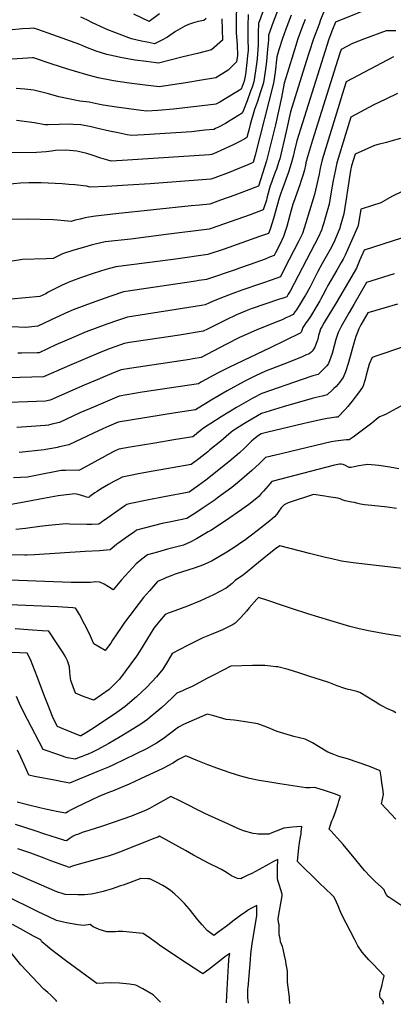
# Model space of a CAD drawing. Units: inches. Extents: x 2583075 to 2588528, y 1539767 to 1545251.
# Drawn here: x 2587337 to 2587769, y 1539803 to 1540942 of the extents above; entities that cross this region are included whole.
import ezdxf

# ---------------------------------------------------------------- set-up
doc = ezdxf.new("R2010")
doc.units = ezdxf.units.IN
doc.header["$MEASUREMENT"] = 0
doc.layers.add('tile_2467_35_contour_10ft', color=101, linetype='Continuous')

msp = doc.modelspace()

# ---------------------------------------------------------------- linework, layer by layer
at = {"layer": 'tile_2467_35_contour_10ft'}
msp.add_line((2587576.2, 1539804.6, 7850), (2587576.6, 1539813.1, 7850), dxfattribs=at)
for points, elevation in [([(2587635.7, 1540954), (2587630.2, 1540939.1), (2587624.8, 1540924.2), (2587624.6, 1540918.5), (2587624.4, 1540914.9), (2587623.7, 1540907.7), (2587622.2, 1540893.6), (2587620.9, 1540882.1), (2587618.9, 1540869.4), (2587618.1, 1540866.5), (2587615.6, 1540858.4), (2587611.9, 1540847.4), (2587608.4, 1540837.9), (2587603.4, 1540820.6), (2587601.9, 1540814.2), (2587601.2, 1540811.4), (2587599.8, 1540805.6), (2587597.3, 1540804.2), (2587591.4, 1540801.1), (2587582.9, 1540796.8), (2587569.6, 1540790.6), (2587564.5, 1540788.3), (2587559.2, 1540786.1), (2587556.5, 1540785.8), (2587538.8, 1540784.5), (2587461.8, 1540779.4), (2587442.7, 1540778.2), (2587438.7, 1540779.4), (2587430.6, 1540781.9), (2587420.6, 1540785.4), (2587414.7, 1540787), (2587406.3, 1540789.1), (2587402.9, 1540789.8), (2587390.1, 1540791.2), (2587378.5, 1540790.5), (2587373.9, 1540790), (2587367.4, 1540789.2), (2587356.3, 1540788.2), (2587325.7, 1540787.8)], 8100), ([(2587689.3, 1540953), (2587685, 1540941.9), (2587683.1, 1540936.8), (2587676.7, 1540919.7), (2587671.8, 1540904.5), (2587668.4, 1540893.6), (2587650.1, 1540835.3), (2587645.3, 1540812.6), (2587637.7, 1540781.1), (2587636.7, 1540777.8), (2587633.8, 1540769.1), (2587632.5, 1540765.5), (2587629.3, 1540757), (2587628, 1540753.5), (2587626.8, 1540749.7), (2587626, 1540747.2), (2587622.9, 1540735.5), (2587622.2, 1540733.1), (2587618.7, 1540722), (2587603.3, 1540716.4), (2587587.9, 1540710.9), (2587558.2, 1540700.5), (2587555.9, 1540699.7), (2587506.5, 1540693.3), (2587465.3, 1540688), (2587435.9, 1540684.9), (2587424.4, 1540682.4), (2587419.4, 1540681.1), (2587411.7, 1540679), (2587399.6, 1540675.4), (2587386.5, 1540671.1), (2587378.9, 1540667.2), (2587375.8, 1540665.6), (2587367.6, 1540665.4), (2587340.1, 1540664.5), (2587325.9, 1540662.4)], 8070), ([(2587751.8, 1540959.1), (2587702.1, 1540939.1), (2587698.8, 1540930.6), (2587694.5, 1540919.5), (2587690.1, 1540905.9), (2587657.4, 1540801.8), (2587654.5, 1540789), (2587653.2, 1540783.6), (2587651.7, 1540778.3), (2587649.7, 1540771.7), (2587647.7, 1540765.7), (2587641.2, 1540747.6), (2587639.1, 1540741.4), (2587637.2, 1540735.6), (2587630.4, 1540711.8), (2587628.9, 1540707), (2587626.5, 1540699.8), (2587624.5, 1540694.7), (2587614.3, 1540691), (2587573.3, 1540676.6), (2587554.4, 1540670.5), (2587517.2, 1540665.1), (2587499.2, 1540662.5), (2587448.3, 1540656.2), (2587436.5, 1540652.8), (2587422, 1540648.2), (2587407.4, 1540643.3), (2587396.9, 1540639.5), (2587392.8, 1540638), (2587385.1, 1540634.3), (2587377.5, 1540630.6), (2587369.9, 1540626.6), (2587367.1, 1540625), (2587360.4, 1540621.8), (2587327, 1540618.6)], 8060), ([(2587620, 1540956.4), (2587614.1, 1540940.6), (2587613.1, 1540937.8), (2587612.8, 1540926.3), (2587612.7, 1540921), (2587612.8, 1540912.6), (2587611.6, 1540897.2), (2587611.1, 1540893.4), (2587609.8, 1540882.9), (2587607.8, 1540870.1), (2587605.6, 1540863.9), (2587604, 1540859.2), (2587600, 1540848.2), (2587595.6, 1540837.2), (2587594.3, 1540834), (2587579.3, 1540824.4), (2587574.8, 1540821.7), (2587566.8, 1540817.7), (2587563.3, 1540816), (2587561.5, 1540815.1), (2587551, 1540814), (2587535.6, 1540812.3), (2587517.4, 1540811), (2587499.1, 1540809.9), (2587480.7, 1540808.8), (2587466.3, 1540808.1), (2587461.4, 1540808.8), (2587451, 1540810.9), (2587440.9, 1540813), (2587427.4, 1540816.2), (2587419.7, 1540817.9), (2587407.5, 1540820.3), (2587398.7, 1540820.9), (2587395.2, 1540821), (2587382.7, 1540820.7), (2587369.7, 1540820.5), (2587366, 1540820.5), (2587354, 1540822.7), (2587333.3, 1540825.2)], 8110), ([(2587587.7, 1540960.1), (2587587.1, 1540940.1), (2587587.2, 1540933.6), (2587587.4, 1540927), (2587588.4, 1540912.8), (2587588.7, 1540900.6), (2587587.8, 1540893.3), (2587582.6, 1540888.1), (2587578, 1540883.7), (2587563.6, 1540874.6), (2587547.2, 1540871.9), (2587528.9, 1540869.1), (2587498.3, 1540864.4), (2587481.9, 1540866.3), (2587463.7, 1540868.7), (2587445.6, 1540871.4)], 8130), ([(2587570.6, 1540942.9), (2587571.5, 1540918.1), (2587558.9, 1540907), (2587542.7, 1540902.9), (2587525.9, 1540898.8), (2587497.4, 1540891.8), (2587494.8, 1540892.2), (2587483.3, 1540893.6), (2587470.4, 1540895.3), (2587455.4, 1540897.9), (2587437.7, 1540901.8), (2587425.5, 1540905.6), (2587413.5, 1540910.1), (2587406.3, 1540913.1), (2587375.4, 1540924.4), (2587358, 1540930.5), (2587353, 1540932.3), (2587348.7, 1540931.9), (2587340.2, 1540931.2), (2587276.7, 1540925.3)], 8140), ([(2587666.9, 1540942.1), (2587664.1, 1540934.4), (2587658.7, 1540919.9), (2587654.6, 1540906.9), (2587646.5, 1540880.8), (2587642.8, 1540868.7), (2587639.8, 1540851.9), (2587636.4, 1540836.1), (2587632.6, 1540820.5), (2587622.3, 1540778.5), (2587613, 1540749.4), (2587609, 1540747.8), (2587602, 1540745), (2587585.7, 1540739), (2587569.3, 1540733), (2587557, 1540728.5), (2587545, 1540727.5), (2587535.4, 1540726.7), (2587448.2, 1540717.4), (2587424.6, 1540714.8), (2587416.7, 1540713.4), (2587412.8, 1540712.7), (2587406.7, 1540711.3), (2587401.1, 1540710), (2587396.4, 1540708.7), (2587388.7, 1540709.4), (2587380.5, 1540710.1), (2587375.6, 1540710.5), (2587360.5, 1540710.9), (2587345.7, 1540711.1), (2587301.8, 1540710.5)], 8080), ([(2587650.9, 1540947.1), (2587644.8, 1540930.9), (2587640.8, 1540920.1), (2587636.7, 1540907.1), (2587634.2, 1540898.9), (2587632.3, 1540881.3), (2587630.5, 1540868.6), (2587609.3, 1540785.4), (2587607.1, 1540776.8), (2587606.7, 1540776.6), (2587605.9, 1540776.3), (2587599.9, 1540773.7), (2587593, 1540770.8), (2587579, 1540765.2), (2587562.8, 1540759), (2587558, 1540757.3), (2587488, 1540752.1), (2587462.1, 1540750.4), (2587437.4, 1540749.1), (2587418.4, 1540748.2), (2587414.2, 1540749.4), (2587400.8, 1540750.9), (2587393.9, 1540751.5), (2587386.2, 1540752.1), (2587370, 1540753), (2587361.7, 1540753.2), (2587352.9, 1540753.4), (2587347.5, 1540753.2), (2587338, 1540752.7), (2587321.5, 1540751.4)], 8090), ([(2587552.7, 1540943.2), (2587549.8, 1540941.2), (2587543.5, 1540939.8), (2587538, 1540938.4), (2587532.2, 1540936.2), (2587528.1, 1540934.6), (2587517.3, 1540928.3), (2587508, 1540921.8), (2587500.4, 1540917.7), (2587492.8, 1540914.2), (2587486.2, 1540915.5), (2587477.9, 1540917.1), (2587466.3, 1540919.9), (2587463, 1540920.8), (2587438.9, 1540930.4), (2587434.8, 1540932.1), (2587421.1, 1540938.4), (2587414.4, 1540941.6), (2587407.5, 1540944.7)], 8150), ([(2587498.5, 1540948.6), (2587486.5, 1540940), (2587469, 1540948.4)], 8160), ([(2587601.2, 1540948), (2587600.7, 1540935), (2587600.7, 1540920.3), (2587601, 1540906.7), (2587600.4, 1540900.2), (2587599.6, 1540892.5), (2587598.5, 1540881.9), (2587598, 1540878.4), (2587596.7, 1540870.9)], 8120), ([(2587772.1, 1540928.9), (2587765.7, 1540929), (2587760.7, 1540929.1), (2587735.8, 1540919.7), (2587722, 1540914.5), (2587708.6, 1540907.6), (2587707.3, 1540903.4), (2587702.5, 1540888.4), (2587675.5, 1540802.7), (2587669.6, 1540783.2), (2587668, 1540776.2), (2587667.4, 1540773.6), (2587666.2, 1540768.2), (2587664.7, 1540762.9), (2587662.2, 1540754.9), (2587660.9, 1540750.9), (2587653.5, 1540730.5), (2587652.9, 1540728.6), (2587649.4, 1540715.7), (2587646, 1540702.8), (2587642.1, 1540691.1), (2587637.7, 1540681.8), (2587632.8, 1540672.2), (2587631.3, 1540669.3), (2587626, 1540667.2), (2587620.9, 1540665.1), (2587603.6, 1540658.9), (2587591.1, 1540654.4), (2587586.2, 1540652.7), (2587553, 1540641.4), (2587550.3, 1540641), (2587544.3, 1540640.1), (2587540.6, 1540639.6), (2587456.9, 1540627.2), (2587442.4, 1540622.3), (2587427.9, 1540617.2), (2587412.1, 1540611.4), (2587398.8, 1540606.4), (2587389.9, 1540602.4), (2587381.8, 1540598.8), (2587379.2, 1540597.6), (2587357.8, 1540587.3), (2587343.9, 1540586), (2587327.6, 1540586.6)], 8050), ([(2587445.6, 1540871.4), (2587427.7, 1540874.7), (2587416, 1540877.8), (2587400.2, 1540882.3), (2587393.6, 1540884.2), (2587373.2, 1540890.9), (2587352.9, 1540897.8), (2587352.4, 1540898), (2587351.7, 1540897.9), (2587340.2, 1540897), (2587328, 1540896.1)], 8130), ([(2587769.4, 1540899.1), (2587714.6, 1540869.9), (2587709.9, 1540855.3), (2587704.8, 1540838.7), (2587692.4, 1540798.6), (2587686.7, 1540779.7), (2587685.3, 1540773.4), (2587684.6, 1540770.1), (2587683.1, 1540763.3), (2587677.9, 1540739.6), (2587676.5, 1540734.6), (2587667.9, 1540706.8), (2587663.9, 1540694.8), (2587661.9, 1540690.7), (2587659.4, 1540685.5), (2587643.3, 1540654), (2587638.5, 1540644.6), (2587633.1, 1540642.6), (2587627.8, 1540640.6), (2587618.8, 1540637.4), (2587616.7, 1540636.7), (2587610.9, 1540634.9), (2587599.5, 1540631.1), (2587593.7, 1540629.1), (2587583.4, 1540625.2), (2587573.4, 1540621.3), (2587562.7, 1540617), (2587556.3, 1540614.4), (2587551.4, 1540612.1), (2587547.1, 1540611.4), (2587461.5, 1540598), (2587449.9, 1540594.1), (2587437.8, 1540589.9), (2587413.9, 1540580.8), (2587388.6, 1540570.2), (2587378.6, 1540565.8), (2587359.6, 1540556.7), (2587357.1, 1540556.6), (2587339.2, 1540556.2), (2587334.6, 1540556.2)], 8040), ([(2587596.7, 1540870.9), (2587593.2, 1540861.4), (2587568.5, 1540846.4), (2587563.8, 1540844.2), (2587560.9, 1540843.8), (2587514.9, 1540838.4), (2587496.8, 1540837.1), (2587484, 1540836.3), (2587477.4, 1540837.1), (2587448.9, 1540840.9), (2587433.4, 1540843.2), (2587427.8, 1540844.3), (2587417.2, 1540846.5), (2587406.3, 1540847.6), (2587382.2, 1540852.9), (2587370.3, 1540856), (2587353.2, 1540860.3), (2587342.8, 1540861.4), (2587332.9, 1540862.3)], 8120), ([(2587773.9, 1540856.5), (2587760.3, 1540850.1), (2587746.4, 1540843.3), (2587720, 1540829.2), (2587715.3, 1540814.1), (2587709.5, 1540795.2), (2587708.3, 1540791.3), (2587703.7, 1540776.2), (2587701.6, 1540766.6), (2587699.4, 1540756.1), (2587697.2, 1540742.9), (2587694.7, 1540728.6), (2587690.7, 1540714), (2587688.6, 1540706.8), (2587686.9, 1540701), (2587686.5, 1540699.8), (2587686.1, 1540698.6), (2587682.4, 1540690.6), (2587678, 1540681.9), (2587649.8, 1540627.9), (2587647.6, 1540624.3), (2587646.7, 1540622.9), (2587646.3, 1540622.3), (2587645.7, 1540621.5), (2587641.6, 1540620), (2587637.5, 1540618.5), (2587604.6, 1540607.5), (2587602.6, 1540606.7), (2587598.9, 1540605.3), (2587592.2, 1540602.6), (2587587.7, 1540600.6), (2587574.9, 1540594.5), (2587554.3, 1540584.1), (2587549.2, 1540581.6), (2587521.7, 1540577.2), (2587498.3, 1540573.6), (2587469.5, 1540569.2), (2587464, 1540568.4), (2587457.9, 1540567.5), (2587454.7, 1540566.3), (2587441.7, 1540561.6), (2587430.7, 1540557.3), (2587412.5, 1540549.7), (2587394.4, 1540541.9), (2587364.5, 1540528.7), (2587323.7, 1540527.7)], 8030), ([(2587777.2, 1540804.5), (2587766.2, 1540801.4), (2587761.2, 1540800), (2587751.6, 1540797.6), (2587747.1, 1540796.6), (2587724.9, 1540786.4), (2587720.8, 1540772.8), (2587719.6, 1540767.6), (2587714.1, 1540731.9), (2587711.8, 1540717.4), (2587710.4, 1540712.1), (2587707.7, 1540702.9), (2587707.1, 1540700.7), (2587700.3, 1540684.3), (2587695.9, 1540676.1), (2587686.8, 1540660.1), (2587681.6, 1540650.6), (2587672.4, 1540632.2), (2587667.6, 1540623.4), (2587666.1, 1540620.9), (2587661.4, 1540613.4), (2587656.9, 1540606.4), (2587655.3, 1540604), (2587653.1, 1540601), (2587650.9, 1540599.8), (2587648.4, 1540598.5), (2587644.9, 1540596.9), (2587641.1, 1540595.2), (2587638.4, 1540594.1), (2587636.3, 1540593.4), (2587610.4, 1540582.8), (2587593.7, 1540575.3), (2587591.3, 1540574.2), (2587575.5, 1540566.3), (2587546.9, 1540551.1), (2587537.3, 1540549.6), (2587533.8, 1540549), (2587464, 1540538.4), (2587454.2, 1540536.9), (2587447.3, 1540534.3), (2587433.5, 1540528.5), (2587429.1, 1540526.7), (2587411.6, 1540519.2), (2587372.2, 1540501.8), (2587366.8, 1540500.8), (2587346.1, 1540500), (2587324.7, 1540499.3)], 8020), ([(2587779.1, 1540743.2), (2587767.5, 1540737.5), (2587757.3, 1540731.8), (2587754.6, 1540730.2), (2587743.8, 1540726.5), (2587734.2, 1540723.6), (2587731.5, 1540722.7), (2587728.9, 1540706.2), (2587728, 1540702.8), (2587713.4, 1540669.4), (2587710.9, 1540665), (2587708.6, 1540661.1), (2587703.6, 1540652.4), (2587693.2, 1540634.4), (2587691.3, 1540630.6), (2587687.7, 1540623.3), (2587685.3, 1540618.9), (2587684.1, 1540616.8), (2587680.6, 1540611.1), (2587673.1, 1540598.8), (2587669.9, 1540593.6), (2587667.9, 1540591.1), (2587666.1, 1540588.4), (2587664.5, 1540585.9), (2587663.4, 1540582.4), (2587662.9, 1540581.1), (2587662.5, 1540580.5), (2587661.4, 1540579.5), (2587626.6, 1540562.3), (2587579.5, 1540540.2), (2587566.5, 1540533.5), (2587547.3, 1540522.9), (2587543.8, 1540520.8), (2587478.4, 1540510.9), (2587452.1, 1540506.5), (2587441.2, 1540502), (2587438.3, 1540500.8), (2587422.3, 1540493.9), (2587406.4, 1540487), (2587383.1, 1540475.9), (2587374.1, 1540473.9), (2587370.2, 1540473), (2587366.3, 1540472.5), (2587350.2, 1540471.3), (2587333.5, 1540470.2)], 8010), ([(2587789.4, 1540692.7), (2587735.5, 1540675.4), (2587730.5, 1540664.1), (2587726.3, 1540654.7), (2587717.1, 1540638.6), (2587703, 1540614.4), (2587689.1, 1540591.6), (2587686.3, 1540586.6), (2587685, 1540584.3), (2587683.5, 1540580.1), (2587682.7, 1540576.5), (2587681.8, 1540572.4), (2587678.3, 1540563), (2587676.5, 1540560), (2587675.1, 1540558.4), (2587673.5, 1540556.9), (2587671.7, 1540555.6), (2587667.6, 1540553.7), (2587663.7, 1540552), (2587647.6, 1540545.5), (2587621.2, 1540535.4), (2587609.6, 1540529.8), (2587596.5, 1540523.3), (2587577, 1540512.7), (2587558.3, 1540501.9), (2587540.2, 1540490.7), (2587517.2, 1540487.3), (2587450.8, 1540476.2), (2587439.9, 1540471.6), (2587433, 1540468.7), (2587422.3, 1540463.5), (2587393.9, 1540450.1), (2587383, 1540447.8), (2587380.2, 1540447.1), (2587374.1, 1540445.9), (2587367.3, 1540444.6), (2587365.2, 1540444.3), (2587336.4, 1540441.4)], 8000), ([(2587770.2, 1540647.9), (2587738.2, 1540638), (2587723.2, 1540612.4), (2587717.9, 1540603.2), (2587708.8, 1540587.1), (2587705.3, 1540580.2), (2587702.6, 1540572), (2587700.6, 1540564.6), (2587698.2, 1540556), (2587694.2, 1540544.4), (2587692.2, 1540541.6), (2587683.6, 1540533.2), (2587682.1, 1540531.7), (2587675.9, 1540530.1), (2587663.7, 1540525.9), (2587617, 1540509.7), (2587606.6, 1540504.1), (2587587.8, 1540493.5), (2587569.8, 1540482.7), (2587557.8, 1540474.9), (2587552.9, 1540471.8), (2587548.1, 1540468.1), (2587537.3, 1540459.6), (2587515.3, 1540455.8), (2587493.3, 1540452.2), (2587464.7, 1540447.6), (2587451.4, 1540445.2), (2587446.7, 1540443), (2587438.6, 1540438.6), (2587432.2, 1540435.2), (2587406.1, 1540421), (2587405.2, 1540420.4), (2587404, 1540420.7), (2587390, 1540420.4), (2587384.8, 1540420.3), (2587381.1, 1540419.6), (2587359.3, 1540415.4), (2587346.1, 1540412.8), (2587329.9, 1540411.9)], 7990), ([(2587773.9, 1540612.7), (2587758.1, 1540608.2), (2587739.4, 1540602.7), (2587736.8, 1540598.2), (2587731.4, 1540589), (2587729.2, 1540584.3), (2587727.2, 1540579.4), (2587725.7, 1540575.6), (2587723.3, 1540567.9), (2587717.1, 1540545.6), (2587713.6, 1540534.7), (2587710.9, 1540528.2), (2587709.6, 1540526.3), (2587706.7, 1540522.4), (2587702.8, 1540517.8), (2587700.3, 1540515.2), (2587698.7, 1540513.7), (2587692.4, 1540507.9), (2587686.9, 1540506.5), (2587679.9, 1540504.9), (2587675.1, 1540503.7), (2587641.7, 1540494.1), (2587616.6, 1540486.3), (2587600.8, 1540477.2), (2587596.8, 1540474.8), (2587583.3, 1540466.3), (2587581.4, 1540464.8), (2587575.6, 1540459.8), (2587569.6, 1540454.5), (2587556.9, 1540444.2), (2587554.4, 1540442.2), (2587544, 1540433.9), (2587535.3, 1540427.3), (2587513.3, 1540423.4), (2587484.7, 1540418.6), (2587474.3, 1540416.6), (2587465, 1540414.8), (2587455.5, 1540412.9), (2587450.3, 1540410.1), (2587445.7, 1540407.6), (2587439.8, 1540404.2), (2587430.4, 1540398.8), (2587426.4, 1540396.2), (2587423.9, 1540394.5), (2587418.2, 1540390.5), (2587416.7, 1540389.4), (2587414.1, 1540389.8), (2587412.1, 1540390.4), (2587408.3, 1540391.6), (2587404.4, 1540392.9), (2587400.6, 1540393.5), (2587397.5, 1540393.1), (2587381.3, 1540391.2), (2587364.5, 1540388.2), (2587358.3, 1540387), (2587344.1, 1540384.1), (2587342, 1540383.7), (2587327.1, 1540381.3)], 7980), ([(2587782.6, 1540564.2), (2587759.1, 1540556.3), (2587749, 1540552.7), (2587745.8, 1540551.6), (2587744.6, 1540551.1), (2587741.1, 1540543.5), (2587737.8, 1540530.7), (2587736.3, 1540525.7), (2587733.6, 1540517.2), (2587732.4, 1540515.2), (2587730, 1540511.9), (2587721.2, 1540500.4), (2587716.6, 1540494.7), (2587713.4, 1540491.2), (2587705, 1540482.2), (2587702.4, 1540482), (2587700.1, 1540481.8), (2587697.9, 1540481.5), (2587692.7, 1540480.6), (2587686.9, 1540479.6), (2587670.8, 1540476), (2587664.2, 1540474.5), (2587623.8, 1540464.8), (2587616.1, 1540462.9), (2587613, 1540461), (2587607.9, 1540456.8), (2587605.2, 1540454.5), (2587598.4, 1540447.8), (2587596.8, 1540446.2), (2587591.2, 1540440.9), (2587578.7, 1540430.4), (2587552.2, 1540409.4), (2587543.8, 1540403), (2587533.1, 1540395.5), (2587503.9, 1540390.1), (2587484.4, 1540386.2), (2587465.3, 1540382.2), (2587460.8, 1540381.1), (2587458.4, 1540379.6), (2587454.5, 1540376.8), (2587435.2, 1540363.2), (2587433.2, 1540361.9), (2587431.2, 1540360.5), (2587428.3, 1540358.4), (2587420.2, 1540358.2), (2587414.5, 1540358.2), (2587395.1, 1540358.5), (2587390.8, 1540358.6), (2587370.1, 1540356.8), (2587360.1, 1540355.6), (2587343.5, 1540353.4), (2587332.5, 1540352.2)], 7970), ([(2587777.9, 1540494.8), (2587763.3, 1540487), (2587760.7, 1540485.7), (2587758.1, 1540484.6), (2587754.1, 1540483.1), (2587752.7, 1540482.6), (2587752.5, 1540482.3), (2587751.6, 1540481.4), (2587744, 1540475.4), (2587722.6, 1540459), (2587718.1, 1540456.1), (2587714.9, 1540455.9), (2587711.5, 1540455.7), (2587702.3, 1540454.6), (2587697.3, 1540453.5), (2587631.3, 1540438), (2587628.8, 1540437.4), (2587626.3, 1540436.8), (2587621.4, 1540435.5), (2587619.3, 1540433.4), (2587614.4, 1540428.7), (2587605.4, 1540420.3), (2587599.7, 1540415.4), (2587591.2, 1540408.2), (2587582.2, 1540401), (2587565.8, 1540388.7), (2587562.9, 1540386.6), (2587548.1, 1540376.5), (2587541.8, 1540372.4), (2587530.4, 1540365.1), (2587520.9, 1540363.2), (2587511.7, 1540361.2), (2587501.8, 1540359.1), (2587491.3, 1540356.5), (2587481, 1540353.8), (2587472.2, 1540351.5), (2587469.2, 1540349.3), (2587464.9, 1540346.3), (2587451.5, 1540336.8), (2587449.3, 1540335.1), (2587446.2, 1540332.7), (2587441.6, 1540328.8), (2587429.3, 1540327.6), (2587412.6, 1540326.6), (2587354.2, 1540323.1), (2587345.1, 1540322.7), (2587343, 1540322.6), (2587324, 1540323.1)], 7960), ([(2587775.3, 1540422.4), (2587765.1, 1540424.3), (2587752.3, 1540426.1), (2587739.4, 1540427.3), (2587734.2, 1540426.7), (2587729, 1540425.7), (2587723.9, 1540424.7), (2587720.2, 1540423.8), (2587717.8, 1540423.9), (2587716.3, 1540424.7), (2587713.7, 1540426.2), (2587711.1, 1540427.4), (2587708.6, 1540427.8), (2587706.8, 1540427.7), (2587704.8, 1540427.4), (2587701, 1540426.6), (2587672.7, 1540419.3), (2587630, 1540408.2), (2587628.6, 1540407.8), (2587624.2, 1540402.7), (2587618.9, 1540396.5), (2587616.3, 1540393.7), (2587613.7, 1540390.9), (2587611.2, 1540388.3), (2587601.8, 1540381.3), (2587593.8, 1540375.4), (2587574.8, 1540362.1), (2587557.8, 1540351.2), (2587554.9, 1540349.4), (2587541.4, 1540341.4), (2587534.2, 1540337.4), (2587526.3, 1540334), (2587508, 1540329.4), (2587496.3, 1540326.2), (2587484.6, 1540322.9), (2587478, 1540317.8), (2587471.7, 1540312.7), (2587463.1, 1540303.3), (2587454.8, 1540293.9), (2587445.2, 1540282.6), (2587439.5, 1540286), (2587434.7, 1540288.9), (2587429.6, 1540291.2), (2587425.1, 1540291.7), (2587418.7, 1540290.8), (2587396.6, 1540291), (2587325.6, 1540293.6)], 7950), ([(2587772.8, 1540376.6), (2587762.5, 1540377.9), (2587744.1, 1540380), (2587735.9, 1540380.6), (2587731.2, 1540381.5), (2587726.6, 1540382.7), (2587724.2, 1540383.4), (2587720.7, 1540384), (2587713.3, 1540385.3), (2587709.8, 1540386.7), (2587707.4, 1540387.7), (2587704.8, 1540388.3), (2587699.5, 1540389.4), (2587693.9, 1540390.2), (2587690, 1540390.8), (2587676.9, 1540392.6), (2587647.6, 1540382.9), (2587642.7, 1540380.9), (2587639.4, 1540377.2), (2587636.8, 1540373.5), (2587634.4, 1540370), (2587631.7, 1540366.7), (2587626.1, 1540362.1), (2587611.6, 1540350.5), (2587597.1, 1540339.6), (2587593.9, 1540337.4), (2587586.2, 1540332.2), (2587576.4, 1540326.2), (2587559.4, 1540315.9), (2587549.5, 1540311.4), (2587538.8, 1540307.5), (2587517.8, 1540300.8), (2587515.7, 1540300.2), (2587512.1, 1540298.7), (2587506.8, 1540296.6), (2587503.8, 1540295.3), (2587496.4, 1540292.1), (2587493.8, 1540289.2), (2587486.9, 1540281.3), (2587480.2, 1540273.4), (2587475.2, 1540267.1), (2587464.2, 1540252.8), (2587458, 1540244.6), (2587454.2, 1540239), (2587444.3, 1540224.3), (2587442.2, 1540220.9), (2587435.9, 1540212.3), (2587422.8, 1540219.8), (2587421.3, 1540223.4), (2587417.6, 1540231.5), (2587406.1, 1540254), (2587402.8, 1540259.6), (2587401.5, 1540261.4), (2587398.4, 1540261.6), (2587381.1, 1540262.6), (2587325.4, 1540264.9)], 7940), ([(2587786.4, 1540306.3), (2587739.1, 1540311.6), (2587722.7, 1540313.7), (2587709.3, 1540315.7), (2587696.2, 1540318.6), (2587690.6, 1540319.9), (2587672.1, 1540324.4), (2587637.7, 1540333.4), (2587632.9, 1540329.8), (2587623.7, 1540322.6), (2587608.7, 1540310.4), (2587597.7, 1540301.5), (2587595.6, 1540299.9), (2587586.1, 1540293.1), (2587582.7, 1540289.7), (2587575.9, 1540284.4), (2587561.2, 1540276.6), (2587546.1, 1540269.9), (2587531, 1540263.7), (2587523.6, 1540261), (2587512, 1540256.8), (2587508.5, 1540255.4), (2587505.1, 1540254), (2587498.7, 1540246.2), (2587492.2, 1540238), (2587487.8, 1540231.3), (2587476.1, 1540212.1), (2587472.2, 1540205.8), (2587452.4, 1540179), (2587440.5, 1540167.2), (2587422.7, 1540155), (2587411.6, 1540158.7), (2587407, 1540160.5), (2587401.4, 1540162.9), (2587396.2, 1540177.4), (2587395.7, 1540180), (2587395.2, 1540183.9), (2587395.1, 1540186.8), (2587394.5, 1540193.5), (2587392.4, 1540200.3), (2587389.6, 1540205.6), (2587387.3, 1540209.5), (2587383.4, 1540215.4), (2587381.2, 1540218.8), (2587370.5, 1540234.6), (2587363.1, 1540235.1), (2587351.8, 1540235.9), (2587331.5, 1540237.2)], 7930), ([(2587790.9, 1540226.6), (2587768.9, 1540230.1), (2587761, 1540231.3), (2587740.3, 1540234.9), (2587729.6, 1540237.5), (2587718.9, 1540240.2), (2587695.6, 1540247), (2587670, 1540254.5), (2587651.4, 1540260.7), (2587640.8, 1540264.4), (2587623.9, 1540270.1), (2587613.1, 1540273.4), (2587611, 1540271.7), (2587602.5, 1540261.7), (2587599.1, 1540257.6), (2587592.7, 1540250.6), (2587586.3, 1540243.8), (2587583.7, 1540242.5), (2587571.5, 1540236.2), (2587567, 1540234.2), (2587558.5, 1540230.7), (2587548.9, 1540226.9), (2587531, 1540217.9), (2587513.4, 1540208.7), (2587508, 1540199.7), (2587502.5, 1540190.7), (2587495, 1540181.7), (2587483.9, 1540169.9), (2587472.1, 1540158.5), (2587459, 1540147.5), (2587451.9, 1540142.5), (2587446.5, 1540138.7), (2587419.3, 1540120.6), (2587413.2, 1540116.7), (2587408.5, 1540113.9), (2587408, 1540113.7), (2587407.3, 1540113.4), (2587406.7, 1540113.5), (2587386.2, 1540122), (2587380.7, 1540124.5), (2587375.7, 1540133.9), (2587369.3, 1540149.9), (2587364.8, 1540161.4), (2587357.5, 1540181.1), (2587349.4, 1540201.7), (2587345.5, 1540209), (2587337.2, 1540209.6), (2587297.4, 1540210.9)], 7920), ([(2587772.1, 1540140.2), (2587768.7, 1540141.9), (2587761.5, 1540145.3), (2587757.3, 1540147.5), (2587753.4, 1540149.6), (2587748.1, 1540152.7), (2587730.3, 1540163.6), (2587726.7, 1540164.9), (2587719.2, 1540166.6), (2587717, 1540167.1), (2587713, 1540168.3), (2587704, 1540171.3), (2587694.4, 1540175.1), (2587671.5, 1540182.7), (2587659.7, 1540186.4), (2587647.5, 1540190.1), (2587635.4, 1540193.3), (2587633.4, 1540193.5), (2587620.4, 1540195), (2587613, 1540195.1), (2587606.1, 1540194.9), (2587581.2, 1540194.3), (2587572.1, 1540189.5), (2587561.8, 1540184.1), (2587554.1, 1540180.1), (2587536.4, 1540170.6), (2587529.1, 1540167.4), (2587525.1, 1540165.8), (2587518.7, 1540163.1), (2587513.7, 1540158), (2587506.7, 1540151.4), (2587501.3, 1540146.4), (2587494.5, 1540140.5), (2587487.8, 1540135), (2587484.6, 1540132.4), (2587477.2, 1540126.9), (2587464, 1540118.8), (2587453.1, 1540112.3), (2587439.9, 1540104.7), (2587426.6, 1540097.3), (2587421, 1540094.6), (2587416.3, 1540092.5), (2587412.8, 1540091.1), (2587409.3, 1540089.8), (2587405.7, 1540088.4), (2587400.9, 1540086.5), (2587392.1, 1540088.3), (2587389.6, 1540089), (2587382.3, 1540091.5), (2587364.2, 1540097.9), (2587346.1, 1540132.4), (2587337.8, 1540148.2), (2587333.4, 1540159.2)], 7910), ([(2587772, 1540017), (2587755.2, 1540035), (2587757.6, 1540045.8), (2587756.8, 1540052.5), (2587755.9, 1540059.3), (2587755, 1540066), (2587753.8, 1540073.2), (2587740.7, 1540078.4), (2587728.3, 1540082.8), (2587716.2, 1540086.8), (2587706.2, 1540089.7), (2587704.2, 1540090.3), (2587700.1, 1540092), (2587693.4, 1540094.7), (2587682.4, 1540101.4), (2587675.4, 1540105.5), (2587667, 1540109.7), (2587654.1, 1540112.9), (2587634.7, 1540118.4), (2587622.8, 1540123.4), (2587612.2, 1540127.5), (2587598, 1540129.6), (2587584.9, 1540131.5), (2587575.7, 1540132.6), (2587561.4, 1540136.5), (2587553.9, 1540138.7), (2587526.4, 1540126.8), (2587520.6, 1540123.6), (2587517.5, 1540121.2), (2587502.8, 1540110.2), (2587495.3, 1540104.9), (2587483.7, 1540098.6), (2587445.5, 1540080), (2587439.7, 1540077.4), (2587427.9, 1540072.5), (2587394.7, 1540058.7), (2587390.8, 1540059.4), (2587384.5, 1540060.6), (2587379.2, 1540061.7), (2587354.2, 1540066.7), (2587347.6, 1540068), (2587342.1, 1540080.3), (2587338.3, 1540088.7), (2587334.3, 1540097)], 7900), ([(2587700.2, 1540000), (2587697, 1540003.4), (2587694.8, 1540005.6), (2587696.6, 1540011.8), (2587697.9, 1540015.1), (2587699.3, 1540018.4), (2587702.1, 1540025.7), (2587702.9, 1540027.9), (2587705.4, 1540035), (2587706.2, 1540037.9), (2587707.9, 1540043.9), (2587701.1, 1540046.3), (2587689.6, 1540050.2), (2587678.2, 1540053.6), (2587672.7, 1540053.4), (2587667.9, 1540053.3), (2587637.9, 1540058), (2587626.4, 1540059.9), (2587613.8, 1540061.9), (2587602.7, 1540064.2), (2587592.5, 1540067), (2587586.4, 1540068.8), (2587580.3, 1540070.7), (2587564.8, 1540076.1), (2587554.6, 1540080.1), (2587541.2, 1540085.4), (2587529, 1540090.3), (2587525.8, 1540088.7), (2587520.7, 1540086.1), (2587514.2, 1540081.9), (2587502.4, 1540075.9), (2587476.8, 1540064), (2587463.7, 1540057.8), (2587454.1, 1540053.6), (2587444.4, 1540049.6), (2587440.8, 1540048.3), (2587428.3, 1540043.2), (2587401.7, 1540030.6), (2587398.1, 1540028.8), (2587395.8, 1540027.6), (2587393.1, 1540025.9), (2587390.4, 1540024.2), (2587379.5, 1540026.2), (2587375.9, 1540026.9), (2587366.8, 1540028.7), (2587360.3, 1540030.1), (2587347.6, 1540033.2), (2587334.1, 1540036.9)], 7890), ([(2587615.8, 1540000), (2587612.6, 1540000), (2587610.6, 1540000.3), (2587606.8, 1540000.7), (2587602.8, 1540001.6), (2587600.1, 1540002.4), (2587595.9, 1540003.8), (2587589.3, 1540006.4), (2587578.3, 1540011.2), (2587567.3, 1540016.2), (2587551.1, 1540023.9), (2587522.9, 1540038.1), (2587511.9, 1540043.4), (2587502.8, 1540038.4), (2587492.4, 1540032.6), (2587486.9, 1540029.6), (2587484.6, 1540028.5), (2587480.4, 1540026.4), (2587471.8, 1540022.9), (2587466.4, 1540020.8), (2587456.2, 1540017.1), (2587432.8, 1540008.9), (2587417, 1540004), (2587409.2, 1540001.6), (2587404.9, 1540000)], 7880), ([(2587365.9, 1540000), (2587354.9, 1540003.5), (2587332.2, 1540011)], 7880), ([(2587662.3, 1540000), (2587662.6, 1540002.2), (2587663.4, 1540008.7), (2587657.6, 1540008.3), (2587652.6, 1540008), (2587642.6, 1540006.9), (2587633.4, 1540003.3), (2587628.6, 1540001.4), (2587625.2, 1540000)], 7880), ([(2587379.9, 1539806.4), (2587379, 1539807.4), (2587377.4, 1539809.1), (2587373, 1539813.5), (2587369.3, 1539816.6), (2587364.8, 1539820.6), (2587338.4, 1539848.8), (2587329, 1539860.1), (2587319.8, 1539871.5), (2587304, 1539882.9), (2587265, 1539913), (2587245, 1539928.7), (2587235.5, 1539936.3), (2587230.6, 1539946.4), (2587226.2, 1539955.7), (2587216, 1539977.2), (2587210.1, 1539990.8), (2587206.3, 1539999.8), (2587206.2, 1540000)], 7830), ([(2587649.5, 1539804), (2587649.1, 1539809.2), (2587648.9, 1539811.2), (2587648.3, 1539816.9), (2587647.3, 1539822.9), (2587646.5, 1539828.6), (2587646.6, 1539841.5), (2587646, 1539845.4), (2587645.3, 1539849.1), (2587644.6, 1539852.8), (2587643.3, 1539859.3), (2587641.6, 1539866.9), (2587640.9, 1539869.9), (2587639.8, 1539872.7), (2587638.7, 1539875.3), (2587638, 1539879.3), (2587637.2, 1539883.2), (2587637.1, 1539891.6), (2587637, 1539894.9), (2587636.4, 1539897.5), (2587635.8, 1539902), (2587636.4, 1539904.7), (2587640.6, 1539928.6), (2587640.5, 1539930.5), (2587637.5, 1539940.5), (2587635.6, 1539946.1), (2587634.9, 1539949), (2587634.9, 1539954.9), (2587635, 1539960.9), (2587635.4, 1539970.6), (2587630.3, 1539968), (2587625.1, 1539965.3), (2587613.8, 1539958.9), (2587605.5, 1539954.4), (2587600.8, 1539952.2), (2587594.7, 1539949.2), (2587592.6, 1539948.2), (2587592.6, 1539948.2), (2587588.7, 1539948.5), (2587585.5, 1539950), (2587582, 1539951.8), (2587579.6, 1539953.2), (2587577.4, 1539954.6), (2587574.1, 1539956.8), (2587570.4, 1539959), (2587568.1, 1539960.2), (2587556.2, 1539966), (2587538.1, 1539975.6), (2587528.7, 1539980.8), (2587498.6, 1539997.4), (2587496.5, 1539996.3), (2587493.3, 1539995), (2587452.3, 1539978.8), (2587446, 1539976.5), (2587439.3, 1539974.4), (2587403, 1539964.2), (2587399, 1539963), (2587395.7, 1539961.9), (2587395.4, 1539961.7), (2587394.5, 1539961.1), (2587372.8, 1539969), (2587365.3, 1539971.9), (2587349.8, 1539977.7), (2587334.9, 1539982.8)], 7870), ([(2587404.9, 1540000), (2587400.9, 1539998.5), (2587398.7, 1539997.5), (2587396.3, 1539995.8), (2587394.1, 1539994.3), (2587391.2, 1539992.1), (2587388.8, 1539992.6), (2587387.9, 1539992.9), (2587365.9, 1540000)], 7880), ([(2587625.2, 1540000), (2587625.2, 1540000), (2587616.6, 1540000), (2587615.8, 1540000)], 7880), ([(2587757.2, 1539803), (2587757.6, 1539806.2), (2587755.7, 1539808.5), (2587753.7, 1539810.5), (2587753.4, 1539813.6), (2587753.5, 1539815.9), (2587753.7, 1539817.6), (2587756.1, 1539825.7), (2587756.7, 1539827.7), (2587757.4, 1539830.8), (2587758.4, 1539836), (2587745.7, 1539849.4), (2587740.7, 1539854.6), (2587732.9, 1539863.2), (2587728.1, 1539870.5), (2587724, 1539878.3), (2587709.4, 1539906.5), (2587707.2, 1539911.8), (2587705.1, 1539917.1), (2587703.5, 1539921.1), (2587701.8, 1539924.5), (2587700.2, 1539927.4), (2587698, 1539929.6), (2587683.2, 1539943.5), (2587658.1, 1539968), (2587659.7, 1539984), (2587661, 1539992.3), (2587661.8, 1539996.2), (2587662.2, 1539999.1), (2587662.3, 1540000)], 7880), ([(2587784.7, 1539913), (2587765.1, 1539926), (2587763, 1539927.4), (2587761.2, 1539929.7), (2587759.8, 1539932.4), (2587758.4, 1539935.6), (2587754.9, 1539938.9), (2587748.6, 1539944.6), (2587745, 1539948), (2587742.5, 1539950.4), (2587735.9, 1539957.7), (2587725.5, 1539970), (2587711, 1539987.8), (2587704.6, 1539995.3), (2587700.2, 1540000)], 7890), ([(2587601.6, 1539804.4), (2587601.1, 1539807.6), (2587600.9, 1539810.1), (2587600.8, 1539812.2), (2587600.7, 1539814.5), (2587600.7, 1539815.6), (2587600.9, 1539820.8), (2587601, 1539822.6), (2587603.7, 1539854.6), (2587604.4, 1539861.4), (2587605.8, 1539872.8), (2587606.9, 1539880.3), (2587610.3, 1539900.9), (2587611, 1539905.6), (2587611.1, 1539909.9), (2587611, 1539917.3), (2587605.1, 1539914.1), (2587601.6, 1539912.1), (2587599.5, 1539910.7), (2587592.4, 1539905.7), (2587583.3, 1539899), (2587577.2, 1539894.1), (2587567.8, 1539887.1), (2587561.6, 1539882.6), (2587553.6, 1539888.3), (2587548.1, 1539894.8), (2587543, 1539900.9), (2587532.9, 1539913.5), (2587527.7, 1539919.5), (2587520.9, 1539926), (2587516.2, 1539930.3), (2587510.9, 1539935.1), (2587504.5, 1539939.2), (2587502.3, 1539940.5), (2587496, 1539943.8), (2587492.7, 1539945.5), (2587487.5, 1539948), (2587485, 1539948.3), (2587477, 1539948.7), (2587465.9, 1539944.3), (2587456.5, 1539941), (2587453.4, 1539939.9), (2587444, 1539936.6), (2587433.4, 1539933.4), (2587421.8, 1539930.7), (2587419.4, 1539930.4), (2587411.8, 1539929.6), (2587404.3, 1539929.6), (2587389.4, 1539930), (2587384.9, 1539931.4), (2587382.3, 1539932.2), (2587379.7, 1539933.2), (2587321.1, 1539958.7)], 7860), ([(2587576.6, 1539813.1), (2587578.3, 1539847.9), (2587578.7, 1539853.6), (2587578.8, 1539855.2), (2587579.8, 1539861.7), (2587574.2, 1539857.9), (2587570, 1539854.5), (2587555.7, 1539843.3), (2587548.7, 1539838.2), (2587546.4, 1539839.7), (2587522.3, 1539855.5), (2587498.7, 1539871.4), (2587496.5, 1539873), (2587488.4, 1539879), (2587479.8, 1539884.8), (2587475.6, 1539885.3), (2587456.3, 1539887.2), (2587450.7, 1539887.1), (2587447.8, 1539886.9), (2587442.9, 1539886.7), (2587437.7, 1539886.8), (2587428.9, 1539889.6), (2587424.7, 1539891.4), (2587421.8, 1539892.8), (2587418.4, 1539895.2), (2587411.1, 1539894.1), (2587404.3, 1539894.9), (2587391, 1539897.4), (2587387.5, 1539898.1), (2587379.6, 1539900.1), (2587362.4, 1539908), (2587359.9, 1539909.2), (2587317.9, 1539930.1)], 7850), ([(2587499.6, 1539805.3), (2587491.3, 1539813.9), (2587479.4, 1539820.9), (2587471.4, 1539825.3), (2587463.9, 1539826.4), (2587452.5, 1539827.6), (2587443.3, 1539827.8), (2587434.4, 1539827.5), (2587426, 1539827), (2587389.9, 1539853.6), (2587372.3, 1539867.3), (2587369.2, 1539870), (2587362.7, 1539875.4), (2587361.2, 1539877.4), (2587353, 1539881.9), (2587338, 1539890.3), (2587328.6, 1539895.5)], 7840)]:
    msp.add_lwpolyline(points, dxfattribs=dict(at, elevation=elevation))

doc.saveas('drawing.dxf')
